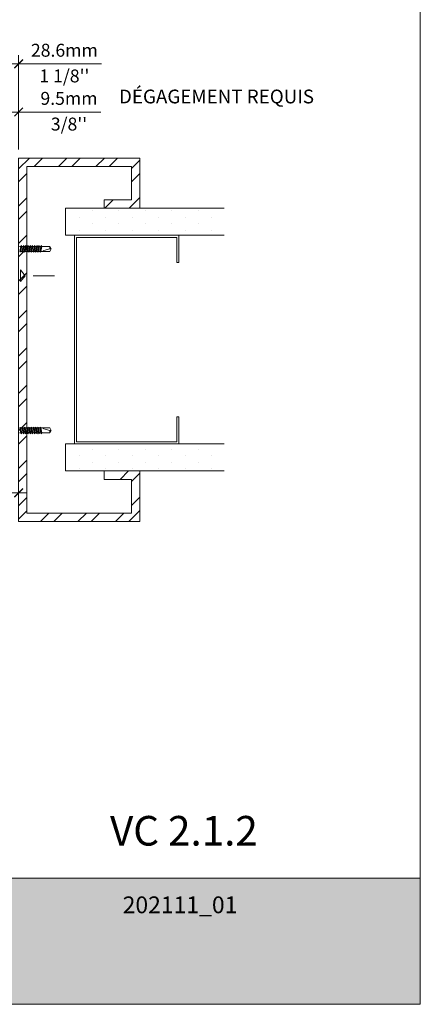
# Model space of a CAD drawing. Extents: x -54 to 91, y -173 to -42.
# Drawn here: x -15 to -14, y -73 to -69 of the extents above; entities that cross this region are included whole.
import ezdxf

# ---------------------------------------------------------------- set-up
doc = ezdxf.new("R2010")
doc.units = 0
doc.header["$LTSCALE"] = 0.375
doc.header["$MEASUREMENT"] = 0
doc.linetypes.add('CENTER2', pattern=[1.125, 0.75, -0.125, 0.125, -0.125])
doc.layers.get('0').update_dxf_attribs({"linetype": 'CONTINUOUS', "lineweight": 0})
doc.layers.get('DEFPOINTS').update_dxf_attribs({"linetype": 'CONTINUOUS', "lineweight": 5})
for name, color, linetype, lineweight in [('Catalogue Texte Français', 7, 'CONTINUOUS', 5), ('FRAME_H', 7, 'CONTINUOUS', 13), ('FRAME_L', 103, 'CONTINUOUS', 30)]:
    doc.layers.add(name, color=color, linetype=linetype, lineweight=lineweight)
doc.styles.add('STYLUS BT', font='arial.ttf', dxfattribs={"height": 0.1})
doc.styles.add('T_ISO_0.5', font='arial.ttf', dxfattribs={"height": 0.06})
doc.dimstyles.new('catalogue ISO-0.25', dxfattribs={"dimscale": 0.5, "dimtxt": 0.06, "dimasz": 0.08, "dimexe": 0.08, "dimexo": 0.08, "dimgap": 0.05, "dimtad": 1, "dimdec": 1, "dimlfac": 101.6, "dimzin": 9, "dimdsep": 46, "dimtxsty": 'T_ISO_0.5', "dimblk": 'ARCHTICK', "dimcen": 0.5, "dimdle": 0.08, "dimclrd": 30, "dimclre": 165, "dimclrt": 7, "dimadec": 0, "dimazin": 0, "dimtfac": 1, "dimtdec": 1, "dimtmove": 0, "dimatfit": 3, "dimfxl": 0.15, "dimfrac": 2, "dimlwd": 9, "dimlwe": 9, "dimarcsym": 0})

# ---------------------------------------------------------------- blocks, each defined once
blk = doc.blocks.new('_ArchTick')
at = {"color": 0, "const_width": 0.15}
blk.add_lwpolyline([(-0.5, -0.5), (0.5, 0.5)], dxfattribs=at)
blk = doc.blocks.new('*D51')
at = {"color": 165, "lineweight": 9, "ltscale": 0.15, "transparency": 16777216}
for p, q in [((-15.6755, -69.4519), (-15.6755, -68.6838)), ((-15.3942, -69.1212), (-15.3942, -68.6838))]:
    blk.add_line(p, q, dxfattribs=at)
at = {"color": 30, "lineweight": 9, "ltscale": 0.15, "transparency": 16777216}
for p, q in [((-15.7155, -68.7238), (-15.3942, -68.7238)), ((-15.3942, -68.7238), (-15.0093, -68.7238))]:
    blk.add_line(p, q, dxfattribs=at)
at = {"layer": 'DEFPOINTS', "color": 0, "lineweight": 0, "ltscale": 0.15, "transparency": 16777216}
for p in [(-15.3942, -68.7238), (-15.3942, -69.1612), (-15.6755, -69.4919)]:
    blk.add_point(p, dxfattribs=at)
at = {"color": 30, "lineweight": 9, "ltscale": 0.15, "transparency": 16777216, "xscale": 0.04, "yscale": 0.04, "zscale": 0.04, "rotation": 180}
blk.add_blockref('_ArchTick', (-15.6755, -68.7238), dxfattribs=at)
at = {"color": 30, "lineweight": 9, "ltscale": 0.15, "transparency": 16777216, "xscale": 0.04, "yscale": 0.04, "zscale": 0.04}
blk.add_blockref('_ArchTick', (-15.3942, -68.7238), dxfattribs=at)
at = {"color": 7, "ltscale": 0.15, "transparency": 16777216, "char_height": 0.06, "attachment_point": 5, "style": 'T_ISO_0.5'}
for s, insert in [('28.6mm', (-15.1818, -68.6682)), ("\\f\\X [;\\fArial;1 1/8''\\f]", (-15.1818, -68.7798))]:
    blk.add_mtext(s, dxfattribs=dict(at, insert=insert))
blk = doc.blocks.new('*D52')
at = {"color": 165, "lineweight": 9, "ltscale": 0.15, "transparency": 16777216}
for p, q in [((-15.488, -69.6527), (-15.488, -68.9074)), ((-15.3942, -69.1212), (-15.3942, -68.9074))]:
    blk.add_line(p, q, dxfattribs=at)
at = {"color": 30, "lineweight": 9, "ltscale": 0.15, "transparency": 16777216}
for p, q in [((-15.528, -68.9474), (-15.3942, -68.9474)), ((-15.3942, -68.9474), (-15.0118, -68.9474))]:
    blk.add_line(p, q, dxfattribs=at)
at = {"layer": 'DEFPOINTS', "color": 0, "lineweight": 0, "ltscale": 0.15, "transparency": 16777216}
for p in [(-15.3942, -68.9474), (-15.3942, -69.1612), (-15.488, -69.6927)]:
    blk.add_point(p, dxfattribs=at)
at = {"color": 30, "lineweight": 9, "ltscale": 0.15, "transparency": 16777216, "xscale": 0.04, "yscale": 0.04, "zscale": 0.04, "rotation": 180}
blk.add_blockref('_ArchTick', (-15.488, -68.9474), dxfattribs=at)
at = {"color": 30, "lineweight": 9, "ltscale": 0.15, "transparency": 16777216, "xscale": 0.04, "yscale": 0.04, "zscale": 0.04}
blk.add_blockref('_ArchTick', (-15.3942, -68.9474), dxfattribs=at)
at = {"color": 7, "ltscale": 0.15, "transparency": 16777216, "char_height": 0.06, "attachment_point": 5, "style": 'T_ISO_0.5'}
for s, insert in [('9.5mm', (-15.1604, -68.8918)), ("\\f\\X [;\\fArial;3/8''\\f]", (-15.1604, -69.0035))]:
    blk.add_mtext(s, dxfattribs=dict(at, insert=insert))
blk = doc.blocks.new('*D75')
at = {"color": 165, "lineweight": 9, "ltscale": 0.15, "transparency": 16777216}
for p, q in [((-15.488, -70.5608), (-15.488, -70.7572)), ((-15.3942, -70.5583), (-15.3942, -70.7572))]:
    blk.add_line(p, q, dxfattribs=at)
at = {"color": 30, "lineweight": 9, "ltscale": 0.15, "transparency": 16777216}
for p, q in [((-15.488, -70.7172), (-15.9208, -70.7172)), ((-15.3542, -70.7172), (-15.488, -70.7172))]:
    blk.add_line(p, q, dxfattribs=at)
at = {"layer": 'DEFPOINTS', "color": 0, "lineweight": 0, "ltscale": 0.15, "transparency": 16777216}
for p in [(-15.488, -70.5208), (-15.3942, -70.5183), (-15.488, -70.7172)]:
    blk.add_point(p, dxfattribs=at)
at = {"color": 30, "lineweight": 9, "ltscale": 0.15, "transparency": 16777216, "xscale": 0.04, "yscale": 0.04, "zscale": 0.04, "rotation": 180}
blk.add_blockref('_ArchTick', (-15.488, -70.7172), dxfattribs=at)
at = {"color": 30, "lineweight": 9, "ltscale": 0.15, "transparency": 16777216, "xscale": 0.04, "yscale": 0.04, "zscale": 0.04}
blk.add_blockref('_ArchTick', (-15.3942, -70.7172), dxfattribs=at)
at = {"color": 7, "ltscale": 0.15, "transparency": 16777216, "char_height": 0.06, "attachment_point": 5, "style": 'T_ISO_0.5'}
for s, insert in [('9.5mm', (-15.7722, -70.6616)), ("\\f\\X [;\\fArial;3/8''\\f]", (-15.7722, -70.7732))]:
    blk.add_mtext(s, dxfattribs=dict(at, insert=insert))

msp = doc.modelspace()

# ---------------------------------------------------------------- hatches: boundary and pattern name
at = {"ltscale": 0.15}
h = msp.add_hatch(dxfattribs=at)
h.set_pattern_fill('STEEL', color=256, scale=0.984735)
h.set_pattern_definition([(45, (-102.42314, -37.40606), (-0.08703907, 0.08703907), []), (45, (-102.42314, -37.34451), (-0.08703907, 0.08703907), [])])
h.paths.add_polyline_path([(-15.35546, -69.19992), (-14.87085, -69.19992), (-14.87085, -69.35547), (-14.99685, -69.35547), (-14.99685, -69.39423), (-14.83208, -69.39423), (-14.83208, -69.16115), (-15.39423, -69.16115), (-15.39423, -70.45244), (-15.35546, -70.45244)])
h.paths.add_polyline_path([(-15.35546, -70.45244), (-15.39423, -70.45244), (-15.39423, -70.85018), (-14.83208, -70.85018), (-14.83208, -70.61546), (-14.99685, -70.61546), (-14.99685, -70.65423), (-14.87085, -70.65423), (-14.87085, -70.81142), (-15.35546, -70.81142)])
at = {"linetype": 'Continuous'}
h = msp.add_hatch(dxfattribs=at)
h.set_pattern_fill('DOTS', scale=0.984735, angle=90, style=0)
h.set_pattern_definition([(90, (-27.176347, -120.642617), (-0.06154592, 0.03077296), [0, -0.06154592])])
h.paths.add_polyline_path([(-14.64994, -69.52023), (-14.44005, -69.52023), (-14.44005, -69.39423), (-15.17677, -69.39423), (-15.17677, -69.52023), (-15.13455, -69.52023)])
h.paths.add_polyline_path([(-15.13455, -70.48946), (-15.17677, -70.48946), (-15.17677, -70.61546), (-14.44005, -70.61546), (-14.44005, -70.48946)])
at = {"ltscale": 0.15, "true_color": 0x009ada}
h = msp.add_hatch(color=142, dxfattribs=at)
h.dxf.hatch_style = 1
h.paths.add_polyline_path([(-22.02892, -72.507), (-22.02892, -73.09359), (-13.52896, -73.09359), (-13.52896, -72.5067)])

# ---------------------------------------------------------------- linework, layer by layer
at = {"color": 7, "linetype": 'Continuous'}
for p, q in [((-14.99685, -69.39423), (-14.99685, -69.35547)), ((-14.65963, -69.63654), (-14.65963, -69.64623)), ((-14.65963, -70.37315), (-14.65963, -70.36346)), ((-14.99685, -70.61546), (-14.99685, -70.65423))]:
    msp.add_line(p, q, dxfattribs=at)
for points in [[(-14.99685, -70.61546), (-14.83208, -70.61546), (-14.83208, -70.85018), (-15.39423, -70.85018), (-15.39423, -69.16115), (-14.83208, -69.16115), (-14.83208, -69.39423), (-14.99685, -69.39423)], [(-14.99685, -70.65423), (-14.87085, -70.65423), (-14.87085, -70.81142), (-15.35546, -70.81142), (-15.35546, -69.19992), (-14.87085, -69.19992), (-14.87085, -69.35547), (-14.99685, -69.35547)], [(-15.13455, -69.52023), (-15.17677, -69.52023), (-15.17677, -69.39423), (-14.44005, -69.39423)], [(-14.44005, -69.52023), (-15.13455, -69.52023)], [(-14.65963, -70.36346), (-14.64994, -70.36346), (-14.64994, -70.48946), (-15.13455, -70.48946), (-15.13455, -69.52023), (-14.64994, -69.52023), (-14.64994, -69.64623), (-14.65963, -69.64623)], [(-14.65963, -70.37315), (-14.65963, -70.47977), (-15.12486, -70.47977), (-15.12486, -69.52993), (-14.65963, -69.52993), (-14.65963, -69.63654)], [(-15.13455, -70.48946), (-15.17677, -70.48946), (-15.17677, -70.61546), (-14.44005, -70.61546)], [(-14.44005, -70.48946), (-15.13455, -70.48946)]]:
    msp.add_lwpolyline(points, dxfattribs=at)
at = {"color": 142, "ltscale": 0.15, "true_color": 0x009ada}
msp.add_lwpolyline([(-22.02892, -72.507), (-22.02892, -73.09359), (-13.52896, -73.09359), (-13.52896, -72.5067)], close=True, dxfattribs=at)
at = {"layer": 'DEFPOINTS', "color": 3, "ltscale": 0.15}
msp.add_lwpolyline([(-22.02892, -73.09359), (-13.52898, -73.09359), (-13.52898, -62.09367), (-22.02892, -62.09367)], close=True, dxfattribs=at)
at = {"layer": 'FRAME_H', "color": 147, "linetype": 'CENTER2', "ltscale": 0.25, "true_color": 0x576d7a}
msp.add_lwpolyline([(-15.22693, -69.70798), (-15.38578, -69.70798), (-15.38578, -69.68117), (-15.36381, -69.70798), (-15.38578, -69.7348), (-15.38578, -69.70798)], dxfattribs=at)
at = {"layer": 'FRAME_L', "linetype": 'Continuous', "lineweight": 0}
for p, q in [((-15.38411, -69.57162), (-15.39002, -69.57162)), ((-15.38411, -69.57162), (-15.38189, -69.56778)), ((-15.38189, -69.56778), (-15.37968, -69.57162)), ((-15.37376, -69.57162), (-15.37968, -69.57162)), ((-15.37376, -69.57162), (-15.37155, -69.56778)), ((-15.37155, -69.56778), (-15.36933, -69.57162)), ((-15.36342, -69.57162), (-15.36933, -69.57162)), ((-15.36342, -69.57162), (-15.3612, -69.56778)), ((-15.3612, -69.56778), (-15.35898, -69.57162)), ((-15.35307, -69.57162), (-15.35898, -69.57162)), ((-15.35307, -69.57162), (-15.35085, -69.56778)), ((-15.35085, -69.56778), (-15.34864, -69.57162)), ((-15.34864, -69.57162), (-15.34272, -69.57162)), ((-15.34272, -69.57162), (-15.34051, -69.56778)), ((-15.34051, -69.56778), (-15.33829, -69.57162)), ((-15.33829, -69.57162), (-15.33238, -69.57162)), ((-15.33238, -69.57162), (-15.33016, -69.56778)), ((-15.33016, -69.56778), (-15.32795, -69.57162)), ((-15.32795, -69.57162), (-15.32203, -69.57162)), ((-15.32203, -69.57162), (-15.31981, -69.56778)), ((-15.31981, -69.56778), (-15.3176, -69.57162)), ((-15.3176, -69.57162), (-15.31168, -69.57162)), ((-15.31168, -69.57162), (-15.30947, -69.56778)), ((-15.30947, -69.56778), (-15.30725, -69.57162)), ((-15.30725, -69.57162), (-15.30134, -69.57162)), ((-15.30134, -69.57162), (-15.29912, -69.56778)), ((-15.29912, -69.56778), (-15.29691, -69.57162)), ((-15.29691, -69.57162), (-15.29099, -69.57162)), ((-15.29099, -69.57162), (-15.28878, -69.56778)), ((-15.28878, -69.56778), (-15.28656, -69.57162)), ((-15.38707, -69.59882), (-15.38928, -69.59498)), ((-15.38485, -69.59498), (-15.38707, -69.59882)), ((-15.37894, -69.59498), (-15.38485, -69.59498)), ((-15.37672, -69.59882), (-15.37894, -69.59498)), ((-15.3745, -69.59498), (-15.37672, -69.59882)), ((-15.36859, -69.59498), (-15.3745, -69.59498)), ((-15.36637, -69.59882), (-15.36859, -69.59498)), ((-15.36416, -69.59498), (-15.36637, -69.59882)), ((-15.35824, -69.59498), (-15.36416, -69.59498)), ((-15.35603, -69.59882), (-15.35824, -69.59498)), ((-15.35381, -69.59498), (-15.35603, -69.59882)), ((-15.35381, -69.59498), (-15.3479, -69.59498)), ((-15.34568, -69.59882), (-15.3479, -69.59498)), ((-15.34346, -69.59498), (-15.34568, -69.59882)), ((-15.34346, -69.59498), (-15.33755, -69.59498)), ((-15.33533, -69.59882), (-15.33755, -69.59498)), ((-15.33312, -69.59498), (-15.33533, -69.59882)), ((-15.33312, -69.59498), (-15.3272, -69.59498)), ((-15.32499, -69.59882), (-15.3272, -69.59498)), ((-15.32277, -69.59498), (-15.32499, -69.59882)), ((-15.32277, -69.59498), (-15.31686, -69.59498)), ((-15.31464, -69.59882), (-15.31686, -69.59498)), ((-15.31243, -69.59498), (-15.31464, -69.59882)), ((-15.31243, -69.59498), (-15.30651, -69.59498)), ((-15.3043, -69.59882), (-15.30651, -69.59498)), ((-15.30208, -69.59498), (-15.3043, -69.59882)), ((-15.30208, -69.59498), (-15.29616, -69.59498)), ((-15.29395, -69.59882), (-15.29616, -69.59498)), ((-15.29173, -69.59498), (-15.29395, -69.59882)), ((-15.38411, -70.43873), (-15.39002, -70.43873)), ((-15.38707, -70.41153), (-15.38928, -70.41537)), ((-15.38485, -70.41537), (-15.38707, -70.41153)), ((-15.37894, -70.41537), (-15.38485, -70.41537)), ((-15.38411, -70.43873), (-15.38189, -70.44257)), ((-15.38189, -70.44257), (-15.37968, -70.43873)), ((-15.37376, -70.43873), (-15.37968, -70.43873)), ((-15.37672, -70.41153), (-15.37894, -70.41537)), ((-15.3745, -70.41537), (-15.37672, -70.41153)), ((-15.36859, -70.41537), (-15.3745, -70.41537)), ((-15.37376, -70.43873), (-15.37155, -70.44257)), ((-15.37155, -70.44257), (-15.36933, -70.43873)), ((-15.36342, -70.43873), (-15.36933, -70.43873)), ((-15.36637, -70.41153), (-15.36859, -70.41537)), ((-15.36416, -70.41537), (-15.36637, -70.41153)), ((-15.35824, -70.41537), (-15.36416, -70.41537)), ((-15.36342, -70.43873), (-15.3612, -70.44257)), ((-15.3612, -70.44257), (-15.35898, -70.43873)), ((-15.35307, -70.43873), (-15.35898, -70.43873)), ((-15.35603, -70.41153), (-15.35824, -70.41537)), ((-15.35381, -70.41537), (-15.35603, -70.41153)), ((-15.35381, -70.41537), (-15.3479, -70.41537)), ((-15.35307, -70.43873), (-15.35085, -70.44257)), ((-15.35085, -70.44257), (-15.34864, -70.43873)), ((-15.34864, -70.43873), (-15.34272, -70.43873)), ((-15.34568, -70.41153), (-15.3479, -70.41537)), ((-15.34346, -70.41537), (-15.34568, -70.41153)), ((-15.34346, -70.41537), (-15.33755, -70.41537)), ((-15.34272, -70.43873), (-15.34051, -70.44257)), ((-15.34051, -70.44257), (-15.33829, -70.43873)), ((-15.33829, -70.43873), (-15.33238, -70.43873)), ((-15.33533, -70.41153), (-15.33755, -70.41537)), ((-15.33312, -70.41537), (-15.33533, -70.41153)), ((-15.33312, -70.41537), (-15.3272, -70.41537)), ((-15.33238, -70.43873), (-15.33016, -70.44257)), ((-15.33016, -70.44257), (-15.32795, -70.43873)), ((-15.32795, -70.43873), (-15.32203, -70.43873)), ((-15.32499, -70.41153), (-15.3272, -70.41537)), ((-15.32277, -70.41537), (-15.32499, -70.41153)), ((-15.32277, -70.41537), (-15.31686, -70.41537)), ((-15.32203, -70.43873), (-15.31981, -70.44257)), ((-15.31981, -70.44257), (-15.3176, -70.43873)), ((-15.3176, -70.43873), (-15.31168, -70.43873)), ((-15.31464, -70.41153), (-15.31686, -70.41537)), ((-15.31243, -70.41537), (-15.31464, -70.41153)), ((-15.31243, -70.41537), (-15.30651, -70.41537)), ((-15.31168, -70.43873), (-15.30947, -70.44257)), ((-15.30947, -70.44257), (-15.30725, -70.43873)), ((-15.30725, -70.43873), (-15.30134, -70.43873)), ((-15.3043, -70.41153), (-15.30651, -70.41537)), ((-15.30208, -70.41537), (-15.3043, -70.41153)), ((-15.30208, -70.41537), (-15.29616, -70.41537)), ((-15.30134, -70.43873), (-15.29912, -70.44257)), ((-15.29912, -70.44257), (-15.29691, -70.43873)), ((-15.29691, -70.43873), (-15.29099, -70.43873)), ((-15.29395, -70.41153), (-15.29616, -70.41537)), ((-15.29173, -70.41537), (-15.29395, -70.41153)), ((-15.29099, -70.43873), (-15.28878, -70.44257)), ((-15.28878, -70.44257), (-15.28656, -70.43873))]:
    msp.add_line(p, q, dxfattribs=at)
at = {"layer": 'FRAME_L', "color": 8, "linetype": 'Continuous', "lineweight": 0}
for p, q in [((-15.38928, -69.59498), (-15.38411, -69.57162)), ((-15.38189, -69.56778), (-15.38707, -69.59882)), ((-15.37968, -69.57162), (-15.38485, -69.59498)), ((-15.37894, -69.59498), (-15.37376, -69.57162)), ((-15.37155, -69.56778), (-15.37672, -69.59882)), ((-15.36933, -69.57162), (-15.3745, -69.59498)), ((-15.36859, -69.59498), (-15.36342, -69.57162)), ((-15.3612, -69.56778), (-15.36637, -69.59882)), ((-15.35898, -69.57162), (-15.36416, -69.59498)), ((-15.35824, -69.59498), (-15.35307, -69.57162)), ((-15.35085, -69.56778), (-15.35603, -69.59882)), ((-15.34864, -69.57162), (-15.35381, -69.59498)), ((-15.3479, -69.59498), (-15.34272, -69.57162)), ((-15.34051, -69.56778), (-15.34568, -69.59882)), ((-15.33829, -69.57162), (-15.34346, -69.59498)), ((-15.33755, -69.59498), (-15.33238, -69.57162)), ((-15.33016, -69.56778), (-15.33533, -69.59882)), ((-15.32795, -69.57162), (-15.33312, -69.59498)), ((-15.3272, -69.59498), (-15.32203, -69.57162)), ((-15.31981, -69.56778), (-15.32499, -69.59882)), ((-15.3176, -69.57162), (-15.32277, -69.59498)), ((-15.31686, -69.59498), (-15.31168, -69.57162)), ((-15.30947, -69.56778), (-15.31464, -69.59882)), ((-15.30725, -69.57162), (-15.31243, -69.59498)), ((-15.30651, -69.59498), (-15.30134, -69.57162)), ((-15.29912, -69.56778), (-15.3043, -69.59882)), ((-15.29691, -69.57162), (-15.30208, -69.59498)), ((-15.29616, -69.59498), (-15.29099, -69.57162)), ((-15.28878, -69.56778), (-15.29395, -69.59882)), ((-15.28656, -69.57162), (-15.29173, -69.59498)), ((-15.38928, -70.41537), (-15.38411, -70.43873)), ((-15.38189, -70.44257), (-15.38707, -70.41153)), ((-15.37968, -70.43873), (-15.38485, -70.41537)), ((-15.37894, -70.41537), (-15.37376, -70.43873)), ((-15.37155, -70.44257), (-15.37672, -70.41153)), ((-15.36933, -70.43873), (-15.3745, -70.41537)), ((-15.36859, -70.41537), (-15.36342, -70.43873)), ((-15.3612, -70.44257), (-15.36637, -70.41153)), ((-15.35898, -70.43873), (-15.36416, -70.41537)), ((-15.35824, -70.41537), (-15.35307, -70.43873)), ((-15.35085, -70.44257), (-15.35603, -70.41153)), ((-15.34864, -70.43873), (-15.35381, -70.41537)), ((-15.3479, -70.41537), (-15.34272, -70.43873)), ((-15.34051, -70.44257), (-15.34568, -70.41153)), ((-15.33829, -70.43873), (-15.34346, -70.41537)), ((-15.33755, -70.41537), (-15.33238, -70.43873)), ((-15.33016, -70.44257), (-15.33533, -70.41153)), ((-15.32795, -70.43873), (-15.33312, -70.41537)), ((-15.3272, -70.41537), (-15.32203, -70.43873)), ((-15.31981, -70.44257), (-15.32499, -70.41153)), ((-15.3176, -70.43873), (-15.32277, -70.41537)), ((-15.31686, -70.41537), (-15.31168, -70.43873)), ((-15.30947, -70.44257), (-15.31464, -70.41153)), ((-15.30725, -70.43873), (-15.31243, -70.41537)), ((-15.30651, -70.41537), (-15.30134, -70.43873)), ((-15.29912, -70.44257), (-15.3043, -70.41153)), ((-15.29691, -70.43873), (-15.30208, -70.41537)), ((-15.29616, -70.41537), (-15.29099, -70.43873)), ((-15.28878, -70.44257), (-15.29395, -70.41153)), ((-15.28656, -70.43873), (-15.29173, -70.41537))]:
    msp.add_line(p, q, dxfattribs=at)
at = {"layer": 'FRAME_L', "linetype": 'Continuous', "lineweight": 0}
for points in [[(-15.28656, -69.57162), (-15.24962, -69.57162), (-15.24257, -69.5833), (-15.24962, -69.59498), (-15.29173, -69.59498)], [(-15.28656, -70.43873), (-15.24962, -70.43873), (-15.24257, -70.42705), (-15.24962, -70.41537), (-15.29173, -70.41537)]]:
    msp.add_lwpolyline(points, dxfattribs=at)
at = {"layer": 'FRAME_L', "color": 8, "linetype": 'Continuous', "lineweight": 0}
for points in [[(-15.28016, -69.59498), (-15.28016, -69.59443, -0.333704), (-15.27799, -69.59154), (-15.24962, -69.5833), (-15.24257, -69.5833), (-15.24962, -69.57162), (-15.24962, -69.5833)], [(-15.28016, -70.41537), (-15.28016, -70.41592, 0.333704), (-15.27799, -70.41882), (-15.24962, -70.42705), (-15.24257, -70.42705), (-15.24962, -70.43873), (-15.24962, -70.42705)]]:
    msp.add_lwpolyline(points, format="xyb", dxfattribs=at)

# ---------------------------------------------------------------- texts
at = {"ltscale": 0.15, "insert": (-14.28353, -72.2184), "char_height": 0.1375479, "attachment_point": 3, "style": 'STYLUS BT'}
msp.add_mtext_dynamic_manual_height_columns('{\\C7;VC 2.1.2}', width=27.7102336, gutter_width=1.25, heights=[0], dxfattribs=at)
at = {"color": 7, "ltscale": 0.25, "true_color": 0xffffff, "insert": (-14.91106, -72.59234), "char_height": 0.0781, "attachment_point": 1, "style": 'STYLUS BT'}
msp.add_mtext_dynamic_manual_height_columns('202111_01', width=0.9418291, gutter_width=1.562, heights=[0], dxfattribs=at)
at = {"layer": 'Catalogue Texte Français', "ltscale": 0.15, "insert": (-14.92837, -68.84328), "char_height": 0.064, "attachment_point": 1, "style": 'STYLUS BT'}
msp.add_mtext_dynamic_manual_height_columns('DÉGAGEMENT REQUIS', width=0.9419531, gutter_width=0.3, heights=[0], dxfattribs=at)

# ---------------------------------------------------------------- dimensions: what is measured, and where the dimension line sits
at = {"ltscale": 0.15}
dim = msp.add_linear_dim(base=(-15.39423, -68.7238), p1=(-15.67548, -69.49186), p2=(-15.39423, -69.16115), dimstyle='catalogue ISO-0.25', override={"dimpost": 'mm\\X\\f\\X'}, dxfattribs=at)
dim.commit()
dim.dimension.update_dxf_attribs({"geometry": '*D51', "text_midpoint": (-15.18177, -68.7238)})
for base, p1, p2, picture, middle in [((-15.39423, -68.94743), (-15.48798, -69.69268), (-15.39423, -69.16115), '*D52', (-15.16043, -68.94743)), ((-15.48798, -70.71719), (-15.39423, -70.5183), (-15.48798, -70.5208), '*D75', (-15.77216, -70.71719))]:
    dim = msp.add_linear_dim(base=base, p1=p1, p2=p2, dimstyle='catalogue ISO-0.25', override={"dimpost": 'mm\\X\\f\\X'}, dxfattribs=at)
    dim.commit()
    dim.dimension.update_dxf_attribs({"geometry": picture, "text_midpoint": middle, "dimtype": 160})

doc.saveas('drawing.dxf')
